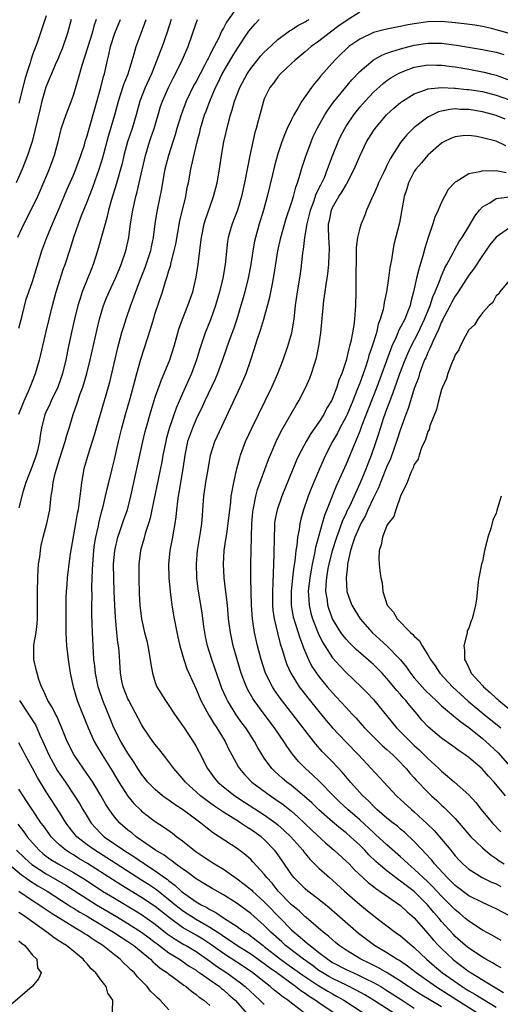
# Model space of a CAD drawing. Units: inches. Extents: x 2517000 to 2520000, y 1545000 to 1548000.
# Drawn here: x 2517525 to 2517596, y 1545906 to 1546051 of the extents above; entities that cross this region are included whole.
import ezdxf

# ---------------------------------------------------------------- set-up
doc = ezdxf.new("R2010")
doc.units = ezdxf.units.IN
doc.header["$MEASUREMENT"] = 0
doc.layers.add('LD25171545_2ft', color=114, linetype='Continuous')

msp = doc.modelspace()

# ---------------------------------------------------------------- linework, layer by layer
at = {"layer": 'LD25171545_2ft'}
for points, elevation in [([(2517557, 1546052.8), (2517555.43, 1546050.57), (2517555, 1546049.72), (2517554.73, 1546049.27), (2517554.31, 1546048.31), (2517553.64, 1546047), (2517553.4, 1546046.6), (2517553, 1546045.73), (2517552.74, 1546045.26), (2517552.64, 1546045), (2517552.25, 1546044.25), (2517551.57, 1546043), (2517551, 1546041.88), (2517550.68, 1546041.32), (2517549.56, 1546039), (2517548.78, 1546037), (2517548.19, 1546035), (2517547.94, 1546034.06), (2517547.6, 1546033), (2517546.92, 1546031), (2517546.4, 1546029), (2517546.25, 1546028.25), (2517545.9, 1546026.1), (2517545.23, 1546022.77), (2517544.96, 1546021), (2517544.69, 1546019), (2517544.4, 1546017.6), (2517544.29, 1546017), (2517543.49, 1546014.51), (2517542.81, 1546012.81), (2517542.11, 1546011), (2517541.83, 1546010.17), (2517541.36, 1546009), (2517540.67, 1546007), (2517540.27, 1546005.73), (2517540.06, 1546005), (2517539.43, 1546002.57), (2517538.28, 1545997.72), (2517538.09, 1545997), (2517537.52, 1545995), (2517536.91, 1545993), (2517536.32, 1545991), (2517536.03, 1545989.97), (2517535.14, 1545987.14), (2517534.53, 1545985), (2517534.18, 1545983), (2517534.1, 1545982.1), (2517533.95, 1545981), (2517533.81, 1545979.81), (2517533.67, 1545979), (2517533.55, 1545978.45), (2517533.32, 1545977), (2517532.52, 1545972.52), (2517532.31, 1545971), (2517532.09, 1545969), (2517532.03, 1545968.03), (2517531.94, 1545967), (2517531.89, 1545966.11), (2517531.86, 1545963), (2517531.87, 1545961), (2517531.97, 1545959), (2517532.2, 1545957), (2517532.5, 1545955), (2517532.94, 1545953), (2517533.56, 1545951), (2517535.15, 1545947), (2517536.03, 1545945), (2517536.37, 1545944.37), (2517537.2, 1545943), (2517538.66, 1545940.66), (2517539.65, 1545939), (2517540.96, 1545936.96), (2517541.87, 1545935.87), (2517542.88, 1545934.88), (2517543, 1545934.77), (2517545, 1545933.23), (2517546.34, 1545932.34), (2517547.51, 1545931.51), (2517548.17, 1545931), (2517549, 1545930.38), (2517549.77, 1545929.77), (2517550.7, 1545929), (2517551, 1545928.78), (2517553, 1545927.45), (2517553.28, 1545927.28), (2517553.71, 1545927), (2517555, 1545926.22), (2517557, 1545924.82), (2517558.05, 1545924.05), (2517559.15, 1545923.15), (2517559.28, 1545923), (2517561, 1545921.43), (2517561.41, 1545921), (2517563.2, 1545919.2), (2517565, 1545917.34), (2517565.36, 1545917), (2517566.26, 1545916.26), (2517567, 1545915.59), (2517567.34, 1545915.34), (2517567.71, 1545915), (2517569, 1545914.02), (2517570.3, 1545913), (2517571, 1545912.55), (2517573, 1545911.5), (2517574.07, 1545911), (2517574.73, 1545910.73), (2517575.82, 1545910.18), (2517577, 1545909.61), (2517578.09, 1545909), (2517579, 1545908.44), (2517581.08, 1545907.08), (2517583, 1545905.84)], 6582), ([(2517575, 1546052.06), (2517573, 1546050.81), (2517571.96, 1546050.04), (2517570.52, 1546049), (2517569, 1546047.82), (2517567.86, 1546047), (2517567, 1546046.24), (2517565.51, 1546045), (2517565, 1546044.5), (2517563.38, 1546043), (2517563, 1546042.56), (2517562.34, 1546041.66), (2517561.82, 1546041), (2517561, 1546039.32), (2517560.87, 1546039), (2517560.33, 1546037), (2517560.12, 1546036.12), (2517559.82, 1546035), (2517559.63, 1546034.37), (2517558.86, 1546031), (2517558.47, 1546029), (2517558.11, 1546027), (2517557.67, 1546025), (2517557.05, 1546023), (2517556.27, 1546021), (2517556.01, 1546020.01), (2517555.72, 1546019), (2517555.62, 1546018.38), (2517555.25, 1546015), (2517554.9, 1546013), (2517554.43, 1546011), (2517553.86, 1546009), (2517553.11, 1546006.89), (2517552.34, 1546005), (2517551.5, 1546002.5), (2517551.06, 1546001), (2517550.33, 1545999), (2517549, 1545996.09), (2517548.07, 1545993.93), (2517547.06, 1545990.94), (2517546.62, 1545989.38), (2517546.53, 1545989), (2517546.12, 1545987), (2517545.95, 1545986.05), (2517544.51, 1545979), (2517544.25, 1545977.75), (2517544.01, 1545977), (2517543.51, 1545975.51), (2517543.3, 1545974.7), (2517542.83, 1545973), (2517542.61, 1545971), (2517542.58, 1545969), (2517542.64, 1545966.64), (2517542.73, 1545965), (2517542.96, 1545963), (2517543.41, 1545961), (2517543.75, 1545959.75), (2517543.92, 1545959), (2517544.27, 1545957), (2517544.33, 1545956.33), (2517544.58, 1545955), (2517545, 1545953.63), (2517545.24, 1545953), (2517546.49, 1545951), (2517547, 1545950.27), (2517547.83, 1545949), (2517549, 1545947.35), (2517549.13, 1545947.13), (2517550.73, 1545944.73), (2517551, 1545944.24), (2517551.42, 1545943.42), (2517552.66, 1545941), (2517553.66, 1545939.66), (2517554.2, 1545939), (2517555, 1545938.32), (2517556.66, 1545937), (2517558.08, 1545936.08), (2517561, 1545934.22), (2517562.71, 1545933), (2517563, 1545932.76), (2517563.93, 1545931.93), (2517564.89, 1545931), (2517566.66, 1545929), (2517566.8, 1545928.8), (2517567.7, 1545927.7), (2517569, 1545926.4), (2517570.56, 1545925), (2517571, 1545924.63), (2517572.75, 1545923), (2517575, 1545921.02), (2517576.13, 1545920.13), (2517577, 1545919.43), (2517577.58, 1545919), (2517580.2, 1545917), (2517581, 1545916.44), (2517582.67, 1545915), (2517583, 1545914.74), (2517584.8, 1545913), (2517585.98, 1545911.98), (2517587.17, 1545911), (2517590.04, 1545909), (2517590.63, 1545908.63), (2517591, 1545908.39), (2517591.89, 1545907.89), (2517595, 1545905.96)], 6588), ([(2517532.66, 1546051), (2517532.14, 1546049), (2517531.32, 1546046.68), (2517531, 1546045.89), (2517530.75, 1546045.25), (2517530.33, 1546044.33), (2517529.77, 1546043), (2517529.55, 1546042.45), (2517528.95, 1546041.05), (2517528.37, 1546039), (2517528.09, 1546037.91), (2517527.33, 1546034.67), (2517526.92, 1546033.08), (2517526.25, 1546031), (2517525.46, 1546029), (2517524.58, 1546027)], 6570), ([(2517536.34, 1546051), (2517535.99, 1546050.01), (2517535.73, 1546049), (2517534.23, 1546044.23), (2517533.7, 1546042.3), (2517533, 1546039.99), (2517532.65, 1546039), (2517531.87, 1546037), (2517531.14, 1546034.86), (2517530.69, 1546033), (2517530.16, 1546031), (2517529.42, 1546029), (2517528.12, 1546025.88), (2517527.73, 1546025), (2517527, 1546023.46), (2517525.74, 1546021), (2517524.77, 1546019)], 6572), ([(2517524.98, 1545993.02), (2517525.77, 1545995), (2517526.42, 1545996.42), (2517526.66, 1545997), (2517527.43, 1545999), (2517528, 1546001), (2517528.2, 1546001.8), (2517529, 1546005.17), (2517529.41, 1546007), (2517529.91, 1546009), (2517530.47, 1546011), (2517531, 1546012.71), (2517531.56, 1546014.44), (2517531.78, 1546015), (2517532.57, 1546017.43), (2517533.05, 1546019.05), (2517533.73, 1546021), (2517534.19, 1546022.19), (2517535, 1546024.2), (2517535.77, 1546026.23), (2517536.82, 1546029.18), (2517537.29, 1546030.71), (2517538.13, 1546033.87), (2517539.07, 1546037), (2517539.6, 1546039), (2517539.91, 1546039.91), (2517540.42, 1546041.58), (2517541.02, 1546043.02), (2517541.93, 1546045.93), (2517542.21, 1546047), (2517542.94, 1546049), (2517543.69, 1546051)], 6576), ([(2517529, 1546051.54), (2517528.38, 1546049.62), (2517527.73, 1546047.73), (2517527, 1546045.8), (2517526.73, 1546045), (2517526.63, 1546044.63), (2517526.09, 1546043), (2517525.84, 1546042.16), (2517525, 1546038.71)], 6568), ([(2517547.35, 1546051), (2517546.7, 1546049), (2517545.99, 1546047), (2517545.71, 1546046.29), (2517545.25, 1546045), (2517544.43, 1546043), (2517543.52, 1546041), (2517542.74, 1546039), (2517542.19, 1546037), (2517541.59, 1546035), (2517540.92, 1546033), (2517540.4, 1546031), (2517540.15, 1546029.85), (2517539.92, 1546029), (2517539.45, 1546027.45), (2517539.26, 1546026.74), (2517538.57, 1546024.57), (2517538.15, 1546023), (2517537.95, 1546022.05), (2517537.63, 1546021), (2517536.54, 1546017), (2517535.91, 1546015), (2517535.64, 1546014.36), (2517534.29, 1546011), (2517533.97, 1546010.03), (2517533.66, 1546009), (2517533.14, 1546007), (2517532.74, 1546005.26), (2517532.26, 1546003), (2517531.86, 1546001), (2517531.39, 1545999), (2517531, 1545997.83), (2517530.69, 1545997), (2517529.72, 1545995), (2517529.51, 1545994.49), (2517528.82, 1545993), (2517528.31, 1545991), (2517528.11, 1545989.89), (2517528, 1545989), (2517527.72, 1545987.72), (2517527.54, 1545987), (2517527, 1545985.51), (2517526, 1545983), (2517525.57, 1545981.58), (2517525, 1545979.28)], 6578), ([(2517525, 1546005.66), (2517525.47, 1546007.47), (2517526.08, 1546009.92), (2517526.43, 1546011), (2517527, 1546012.54), (2517528.37, 1546017), (2517529.1, 1546019), (2517529.92, 1546021), (2517531, 1546023.47), (2517532.04, 1546025.96), (2517533, 1546028.13), (2517533.35, 1546029), (2517534.09, 1546031), (2517534.6, 1546032.6), (2517534.77, 1546033.23), (2517535, 1546033.92), (2517535.23, 1546034.77), (2517537.01, 1546041), (2517537.4, 1546042.6), (2517537.54, 1546043), (2517537.99, 1546045), (2517538.19, 1546045.81), (2517538.44, 1546047), (2517539.06, 1546049), (2517539.88, 1546051)], 6574), ([(2517583.28, 1545903), (2517577.03, 1545907), (2517575.76, 1545907.76), (2517574.49, 1545908.49), (2517573.16, 1545909.16), (2517571, 1545910.18), (2517570.47, 1545910.47), (2517569.57, 1545911), (2517569, 1545911.37), (2517568.07, 1545912.07), (2517566.73, 1545913), (2517564.12, 1545915), (2517563.55, 1545915.55), (2517561.96, 1545917), (2517561, 1545917.98), (2517559, 1545919.73), (2517557, 1545921.19), (2517555, 1545922.44), (2517553.37, 1545923.37), (2517552.14, 1545924.14), (2517551, 1545924.81), (2517549.76, 1545925.76), (2517549, 1545926.26), (2517547.99, 1545927), (2517547.45, 1545927.45), (2517547, 1545927.73), (2517546.29, 1545928.29), (2517545.06, 1545929), (2517542.2, 1545931), (2517541.55, 1545931.55), (2517541, 1545931.97), (2517539.8, 1545933), (2517539, 1545933.93), (2517538.22, 1545935), (2517537.74, 1545935.74), (2517537, 1545937.05), (2517535.82, 1545939), (2517535.5, 1545939.5), (2517533.86, 1545941.86), (2517533.05, 1545943.05), (2517532.08, 1545945), (2517531.2, 1545947.2), (2517531, 1545947.62), (2517530.59, 1545948.59), (2517530.36, 1545949), (2517529.93, 1545949.93), (2517529.26, 1545951), (2517528.57, 1545952.57), (2517528.33, 1545953), (2517527.94, 1545954.06), (2517527.65, 1545955), (2517527.54, 1545955.54), (2517527.16, 1545957), (2517527.17, 1545959.17), (2517527.51, 1545961), (2517527.68, 1545962.32), (2517527.71, 1545963), (2517527.7, 1545963.7), (2517527.72, 1545966.28), (2517527.7, 1545967), (2517527.76, 1545969), (2517527.82, 1545970.18), (2517527.89, 1545971), (2517528.05, 1545972.05), (2517528.14, 1545973), (2517528.26, 1545973.74), (2517528.56, 1545975), (2517529.11, 1545977), (2517529.44, 1545978.56), (2517529.52, 1545979), (2517529.57, 1545979.57), (2517529.74, 1545981), (2517529.93, 1545982.07), (2517530.01, 1545983), (2517530.31, 1545984.31), (2517531, 1545986.59), (2517531.78, 1545989), (2517532.03, 1545989.97), (2517532.35, 1545991), (2517532.95, 1545993), (2517533.5, 1545994.5), (2517534, 1545996), (2517534.38, 1545997), (2517534.98, 1545999), (2517535.46, 1546001), (2517535.73, 1546002.27), (2517536.46, 1546005.54), (2517536.83, 1546007), (2517537.43, 1546009), (2517537.87, 1546010.13), (2517538.24, 1546011), (2517539.17, 1546013), (2517539.7, 1546014.3), (2517540, 1546015), (2517540.68, 1546017), (2517541.11, 1546019), (2517541.37, 1546021), (2517541.69, 1546023), (2517542.15, 1546025), (2517542.34, 1546025.66), (2517542.66, 1546027), (2517543.56, 1546031), (2517544.16, 1546033), (2517544.37, 1546033.63), (2517544.82, 1546035), (2517545.41, 1546037), (2517545.78, 1546038.22), (2517546.07, 1546039), (2517547, 1546041.1), (2517547.63, 1546042.37), (2517547.97, 1546043), (2517548.97, 1546045), (2517549.84, 1546047), (2517551, 1546050.47), (2517551.14, 1546050.86), (2517551.2, 1546051)], 6580), ([(2517587, 1545906), (2517583.88, 1545907.88), (2517582.67, 1545908.67), (2517581, 1545909.81), (2517579.02, 1545911.02), (2517577.75, 1545911.75), (2517576.41, 1545912.41), (2517575.15, 1545913), (2517573, 1545914.32), (2517572.01, 1545915), (2517571.47, 1545915.47), (2517571, 1545915.85), (2517570.41, 1545916.41), (2517569.62, 1545917), (2517567.13, 1545919.13), (2517567, 1545919.23), (2517566.1, 1545920.1), (2517565, 1545920.99), (2517563.05, 1545923), (2517562.16, 1545924.16), (2517561.39, 1545925), (2517561, 1545925.52), (2517559.32, 1545927.32), (2517559, 1545927.63), (2517558.29, 1545928.29), (2517557, 1545929.27), (2517554.4, 1545931), (2517553.53, 1545931.53), (2517552.4, 1545932.4), (2517551.69, 1545933), (2517550.14, 1545934.14), (2517549.02, 1545935), (2517547.78, 1545935.78), (2517547, 1545936.36), (2517546.61, 1545936.61), (2517546.08, 1545937), (2517545, 1545937.91), (2517543.92, 1545939), (2517543, 1545940.16), (2517542.44, 1545941), (2517541.89, 1545941.89), (2517541, 1545943.26), (2517539.97, 1545945), (2517538.93, 1545947), (2517538.36, 1545948.36), (2517537.3, 1545951), (2517536.7, 1545952.7), (2517536.61, 1545953), (2517536.21, 1545955), (2517536.11, 1545956.11), (2517536, 1545957), (2517535.92, 1545958.08), (2517535.77, 1545961), (2517535.76, 1545962.24), (2517535.71, 1545963.71), (2517535.7, 1545965), (2517535.73, 1545966.27), (2517535.7, 1545967.7), (2517535.81, 1545970.19), (2517535.82, 1545971), (2517535.99, 1545973), (2517536.1, 1545973.9), (2517536.29, 1545975), (2517536.65, 1545976.65), (2517536.76, 1545977.24), (2517537.16, 1545978.84), (2517537.29, 1545979.29), (2517537.72, 1545981), (2517537.95, 1545982.05), (2517538.19, 1545983), (2517538.66, 1545985), (2517539, 1545986.37), (2517539.61, 1545989), (2517540.1, 1545991), (2517540.65, 1545993), (2517541.34, 1545995.34), (2517542.07, 1545998.07), (2517542.3, 1545999), (2517542.88, 1546001.12), (2517544.35, 1546005.65), (2517544.73, 1546007), (2517545, 1546007.86), (2517546.05, 1546011), (2517546.5, 1546012.5), (2517546.76, 1546013.24), (2517547, 1546014.11), (2517547.22, 1546014.78), (2517547.33, 1546015.33), (2517547.78, 1546017), (2517548, 1546018), (2517548.6, 1546021.4), (2517549.47, 1546025), (2517549.7, 1546026.3), (2517549.86, 1546027), (2517550.21, 1546029), (2517550.54, 1546030.54), (2517551.15, 1546033), (2517551.54, 1546034.46), (2517551.65, 1546035), (2517552.25, 1546037), (2517552.47, 1546037.53), (2517552.99, 1546039), (2517553.86, 1546041), (2517554.25, 1546041.75), (2517554.83, 1546043), (2517556.36, 1546045.64), (2517557, 1546046.7), (2517558.74, 1546049.26), (2517559, 1546049.61), (2517559.65, 1546050.35), (2517560.26, 1546051)], 6584), ([(2517592.45, 1545905), (2517589.25, 1545907), (2517586.12, 1545909), (2517583.28, 1545911), (2517582.01, 1545912.01), (2517580.82, 1545912.82), (2517580.47, 1545913), (2517579, 1545913.94), (2517577.17, 1545915), (2517574.81, 1545916.81), (2517570.53, 1545920.53), (2517569, 1545921.77), (2517567.38, 1545923), (2517567, 1545923.32), (2517566.16, 1545924.16), (2517565.35, 1545925), (2517565.19, 1545925.19), (2517565, 1545925.45), (2517563.56, 1545927.56), (2517562.73, 1545928.73), (2517562.51, 1545929), (2517561, 1545930.58), (2517560.52, 1545931), (2517559, 1545932.08), (2517558.42, 1545932.42), (2517557.58, 1545933), (2517557.21, 1545933.21), (2517556.04, 1545933.96), (2517555, 1545934.6), (2517553.57, 1545935.57), (2517552.4, 1545936.4), (2517551.65, 1545937), (2517549.42, 1545939), (2517549, 1545939.54), (2517547.73, 1545941), (2517547, 1545942), (2517546.2, 1545943), (2517545.68, 1545943.68), (2517545, 1545944.52), (2517544.65, 1545945), (2517543.29, 1545947), (2517543, 1545947.45), (2517541.11, 1545951), (2517541, 1545951.24), (2517540.3, 1545953), (2517540.11, 1545953.89), (2517539.9, 1545955), (2517539.86, 1545955.86), (2517539.69, 1545958.31), (2517539.61, 1545959), (2517539.51, 1545959.51), (2517539.35, 1545961), (2517539.16, 1545963.16), (2517539.06, 1545965), (2517538.97, 1545967), (2517538.91, 1545968.91), (2517538.89, 1545971), (2517539.05, 1545973), (2517539.53, 1545975), (2517539.82, 1545975.82), (2517540.41, 1545977.59), (2517540.91, 1545979), (2517541.44, 1545981), (2517543.19, 1545989), (2517543.53, 1545990.47), (2517543.66, 1545991), (2517544.39, 1545993.6), (2517545, 1545995.52), (2517545.9, 1545998.1), (2517546.31, 1545999), (2517547.13, 1546001), (2517547.77, 1546003), (2517548.47, 1546005.53), (2517549.01, 1546007), (2517549.8, 1546009), (2517550.5, 1546011), (2517551, 1546013.14), (2517551.3, 1546015), (2517551.71, 1546018.29), (2517551.78, 1546019), (2517552.19, 1546021), (2517552.38, 1546021.62), (2517553, 1546023.43), (2517553.57, 1546025), (2517554.08, 1546027), (2517554.42, 1546029), (2517554.73, 1546031), (2517555.07, 1546033), (2517555.68, 1546035.68), (2517556.05, 1546037), (2517556.29, 1546037.71), (2517556.64, 1546039), (2517557.4, 1546041), (2517558.47, 1546043), (2517559, 1546043.8), (2517560.42, 1546045.58), (2517561, 1546046.2), (2517561.4, 1546046.6), (2517563, 1546048.04), (2517564.7, 1546049.3), (2517565, 1546049.46), (2517565.92, 1546050.08), (2517567, 1546050.64), (2517567.21, 1546050.79), (2517567.57, 1546051)], 6586), ([(2517597, 1546048.94), (2517595, 1546049.47), (2517594.32, 1546049.68), (2517593, 1546049.95), (2517591.87, 1546050.13), (2517590.34, 1546050.34), (2517589, 1546050.49), (2517587, 1546050.67), (2517585, 1546050.66), (2517583, 1546050.37), (2517581.84, 1546050.16), (2517581, 1546049.96), (2517580.17, 1546049.83), (2517578.53, 1546049.47), (2517577, 1546049.06), (2517575, 1546048.11), (2517573.42, 1546047), (2517573, 1546046.63), (2517572.16, 1546045.84), (2517571.33, 1546045), (2517569.3, 1546042.7), (2517569, 1546042.3), (2517568.39, 1546041.61), (2517567.94, 1546041), (2517566.51, 1546039), (2517565.87, 1546037.87), (2517565.33, 1546037), (2517565, 1546036.32), (2517564.38, 1546035), (2517563.96, 1546034.04), (2517563.58, 1546033), (2517563, 1546031.24), (2517562.51, 1546029.49), (2517562.22, 1546028.22), (2517561.44, 1546025), (2517560.88, 1546023), (2517560.44, 1546021.56), (2517560.26, 1546021), (2517559.7, 1546019), (2517559.58, 1546018.42), (2517559.32, 1546017), (2517559.02, 1546015), (2517558.62, 1546013), (2517558.13, 1546011), (2517557.89, 1546010.11), (2517557.58, 1546009), (2517556.96, 1546007), (2517556.47, 1546005.53), (2517555.86, 1546003.86), (2517554.89, 1546001), (2517554.14, 1545999), (2517553.8, 1545998.2), (2517552.28, 1545995), (2517551.89, 1545994.11), (2517551, 1545992.28), (2517550.45, 1545991), (2517549.75, 1545989), (2517549.32, 1545987), (2517549.03, 1545985), (2517548.47, 1545981.53), (2517548.36, 1545981), (2517548.24, 1545980.24), (2517548.11, 1545979), (2517548.03, 1545977.97), (2517547.88, 1545977), (2517547.63, 1545975.63), (2517547.54, 1545975), (2517547.16, 1545973), (2517546.96, 1545971), (2517547, 1545969), (2517547.19, 1545967), (2517547.44, 1545965), (2517547.77, 1545963), (2517548.31, 1545960.31), (2517548.6, 1545959), (2517549.17, 1545957), (2517549.65, 1545955.65), (2517549.93, 1545955), (2517551, 1545952.64), (2517551.69, 1545951), (2517552.84, 1545948.84), (2517553, 1545948.61), (2517553.6, 1545947.6), (2517554.02, 1545947), (2517555.24, 1545945), (2517555.81, 1545943.81), (2517556.23, 1545943), (2517557.21, 1545941.21), (2517557.34, 1545941), (2517558.11, 1545940.11), (2517559.19, 1545939), (2517561.91, 1545937), (2517562.57, 1545936.57), (2517563.75, 1545935.75), (2517565, 1545934.73), (2517565.92, 1545933.92), (2517567.96, 1545931.96), (2517570.03, 1545930.03), (2517571.24, 1545929), (2517573, 1545927.43), (2517573.43, 1545927), (2517574.2, 1545926.2), (2517576.25, 1545924.25), (2517577, 1545923.67), (2517577.37, 1545923.37), (2517577.96, 1545923), (2517581, 1545920.91), (2517581.97, 1545919.97), (2517583, 1545919.07), (2517585, 1545916.81), (2517585.82, 1545915.82), (2517586.57, 1545915), (2517587, 1545914.56), (2517588.64, 1545913), (2517589, 1545912.71), (2517589.99, 1545911.99), (2517591, 1545911.22), (2517591.33, 1545911), (2517594.62, 1545909), (2517594.87, 1545908.87), (2517596.12, 1545908.12)], 6590), ([(2517595.75, 1545911.75), (2517595, 1545912.16), (2517594.49, 1545912.49), (2517593.51, 1545913), (2517593, 1545913.3), (2517591, 1545914.61), (2517590.52, 1545915), (2517589, 1545916.36), (2517588.69, 1545916.69), (2517587, 1545918.56), (2517586.64, 1545919), (2517585.86, 1545919.86), (2517584.94, 1545921), (2517583, 1545922.95), (2517581.83, 1545923.82), (2517581, 1545924.48), (2517580.68, 1545924.68), (2517580.25, 1545925), (2517579, 1545925.97), (2517577.78, 1545927), (2517577.37, 1545927.37), (2517576.35, 1545928.35), (2517575.75, 1545929), (2517575, 1545929.74), (2517573.64, 1545931), (2517573, 1545931.55), (2517572.18, 1545932.18), (2517571, 1545933.16), (2517569, 1545934.92), (2517567.96, 1545935.96), (2517566.92, 1545936.92), (2517565, 1545938.5), (2517564.32, 1545939), (2517563.6, 1545939.6), (2517562.55, 1545940.55), (2517562.1, 1545941), (2517561, 1545942.55), (2517560.71, 1545943), (2517560.07, 1545944.07), (2517559.58, 1545945), (2517558.27, 1545947), (2517557.72, 1545947.72), (2517556.89, 1545948.89), (2517555.58, 1545951), (2517555.39, 1545951.39), (2517554.78, 1545952.78), (2517554.53, 1545953.47), (2517553.75, 1545955.75), (2517553.3, 1545957), (2517552.69, 1545959), (2517552.39, 1545960.39), (2517552.27, 1545961), (2517552.13, 1545961.87), (2517551.86, 1545963.86), (2517551.32, 1545967.32), (2517551.12, 1545969), (2517551.05, 1545971.05), (2517551.22, 1545973), (2517551.65, 1545975.65), (2517551.84, 1545977), (2517551.91, 1545978.09), (2517551.99, 1545979), (2517552.13, 1545981), (2517552.42, 1545983), (2517552.8, 1545985.2), (2517553.13, 1545987), (2517553.74, 1545989), (2517557.45, 1545997), (2517558.32, 1545999), (2517559, 1546001), (2517559.49, 1546002.51), (2517559.94, 1546003.94), (2517560.49, 1546005.51), (2517560.92, 1546007), (2517561.8, 1546010.2), (2517562.18, 1546012.18), (2517562.36, 1546013), (2517562.46, 1546013.54), (2517562.97, 1546017), (2517563.41, 1546019), (2517564.22, 1546021.78), (2517565, 1546024.08), (2517565.28, 1546025), (2517565.63, 1546026.37), (2517565.87, 1546027), (2517566.28, 1546028.27), (2517566.47, 1546029), (2517567.09, 1546030.91), (2517567.86, 1546033), (2517568.19, 1546033.81), (2517568.75, 1546035), (2517569.88, 1546037), (2517570.31, 1546037.69), (2517571.16, 1546038.84), (2517572.96, 1546041.04), (2517573.86, 1546042.14), (2517575, 1546043.34), (2517576.97, 1546045.03), (2517578.25, 1546045.75), (2517579, 1546046.02), (2517579.69, 1546046.31), (2517581, 1546046.69), (2517583, 1546047.22), (2517585, 1546047.52), (2517587, 1546047.5), (2517589.22, 1546047.22), (2517593, 1546046.59), (2517593.53, 1546046.47), (2517595, 1546046.2), (2517596.15, 1546045.85)], 6592), ([(2517595.75, 1545915.75), (2517594.5, 1545916.5), (2517593, 1545917.28), (2517591, 1545918.59), (2517590.54, 1545919), (2517589.7, 1545919.7), (2517589, 1545920.25), (2517588.29, 1545921), (2517587, 1545922.27), (2517585.7, 1545923.7), (2517585, 1545924.39), (2517583, 1545926.25), (2517582.09, 1545927), (2517581.54, 1545927.54), (2517581, 1545928.03), (2517579, 1545929.82), (2517577.34, 1545931.34), (2517577, 1545931.63), (2517575, 1545933.47), (2517573.24, 1545935), (2517572.08, 1545936.08), (2517571.13, 1545937), (2517569.11, 1545939.11), (2517568.09, 1545940.09), (2517567.04, 1545941), (2517566.04, 1545942.04), (2517565.13, 1545943.13), (2517564.31, 1545944.31), (2517563.89, 1545945), (2517562.49, 1545947), (2517560.98, 1545948.98), (2517559.49, 1545951), (2517559.3, 1545951.3), (2517558.57, 1545952.57), (2517558.37, 1545953), (2517558.01, 1545953.99), (2517557.62, 1545955), (2517556.45, 1545959), (2517556.02, 1545961), (2517555.77, 1545963), (2517555.72, 1545963.72), (2517555.59, 1545965), (2517555.39, 1545966.61), (2517555.33, 1545967.33), (2517555.12, 1545969), (2517555.01, 1545971), (2517555.13, 1545973), (2517555.38, 1545974.62), (2517555.48, 1545975.48), (2517555.72, 1545977), (2517555.93, 1545979), (2517556.07, 1545980.07), (2517556.16, 1545981), (2517556.27, 1545981.73), (2517556.52, 1545983), (2517556.98, 1545985.02), (2517557.39, 1545986.61), (2517557.52, 1545987), (2517558.26, 1545989), (2517559.18, 1545991), (2517560.16, 1545993), (2517562.09, 1545997), (2517562.99, 1545999), (2517563.78, 1546001), (2517564.47, 1546003), (2517565.05, 1546005), (2517565.37, 1546007), (2517565.59, 1546009), (2517565.86, 1546011), (2517566.19, 1546013), (2517566.39, 1546014.39), (2517566.67, 1546016.67), (2517566.71, 1546017), (2517566.77, 1546017.23), (2517566.96, 1546019), (2517567.27, 1546021), (2517567.64, 1546022.36), (2517567.77, 1546023), (2517568.26, 1546024.27), (2517568.63, 1546025.37), (2517569.29, 1546026.71), (2517569.45, 1546027), (2517569.81, 1546027.81), (2517570.29, 1546029), (2517571.02, 1546030.98), (2517571.82, 1546033), (2517572.19, 1546033.81), (2517572.8, 1546035), (2517573, 1546035.32), (2517574.12, 1546037), (2517575, 1546038.1), (2517575.78, 1546039), (2517577, 1546040.3), (2517578.42, 1546041.58), (2517579, 1546042.01), (2517579.59, 1546042.41), (2517580.59, 1546043), (2517581, 1546043.21), (2517583, 1546043.97), (2517584.17, 1546044.17), (2517585, 1546044.33), (2517586.29, 1546044.29), (2517587, 1546044.29), (2517588.13, 1546044.13), (2517589, 1546044.02), (2517591, 1546043.69), (2517593.25, 1546043.25), (2517594.19, 1546043), (2517595, 1546042.8), (2517597, 1546042.09)], 6594), ([(2517597, 1545919.36), (2517595, 1545920.43), (2517593.75, 1545921), (2517593, 1545921.32), (2517591, 1545922.33), (2517589, 1545923.82), (2517588.42, 1545924.42), (2517587.82, 1545925), (2517585.99, 1545927), (2517585.56, 1545927.56), (2517584.6, 1545928.6), (2517584.2, 1545929), (2517583, 1545930.28), (2517581.61, 1545931.61), (2517581, 1545932.11), (2517580.53, 1545932.53), (2517579.9, 1545933), (2517579, 1545933.72), (2517577.51, 1545935), (2517577, 1545935.49), (2517576.27, 1545936.27), (2517575.46, 1545937), (2517573.66, 1545939), (2517572.45, 1545940.45), (2517571, 1545941.99), (2517569.51, 1545943.51), (2517568.57, 1545944.57), (2517567, 1545946.6), (2517566.7, 1545947), (2517563.33, 1545951.33), (2517562.5, 1545952.5), (2517562.19, 1545953), (2517561.19, 1545955), (2517561.14, 1545955.14), (2517560.53, 1545957), (2517560.01, 1545959), (2517559.57, 1545961), (2517559.34, 1545962.66), (2517559.28, 1545963), (2517559.14, 1545965), (2517559.08, 1545966.92), (2517559.03, 1545969), (2517559.03, 1545971.03), (2517559.19, 1545977), (2517559.32, 1545978.68), (2517559.35, 1545979), (2517559.47, 1545979.47), (2517559.75, 1545981), (2517560.01, 1545981.99), (2517561.62, 1545986.38), (2517562.73, 1545989), (2517563.47, 1545990.52), (2517565.66, 1545994.34), (2517566.08, 1545995), (2517567.11, 1545997), (2517567.68, 1545998.32), (2517567.95, 1545999), (2517568.36, 1546000.36), (2517568.58, 1546001), (2517568.67, 1546001.33), (2517568.99, 1546003), (2517569.29, 1546005), (2517569.73, 1546009.73), (2517569.93, 1546011), (2517570.06, 1546012.06), (2517570.23, 1546013), (2517570.34, 1546013.66), (2517570.48, 1546015), (2517570.52, 1546016.52), (2517570.55, 1546017), (2517570.55, 1546017.45), (2517570.46, 1546019), (2517570.42, 1546020.42), (2517570.44, 1546021), (2517570.55, 1546021.45), (2517570.84, 1546023), (2517571, 1546023.37), (2517571.96, 1546025), (2517572.38, 1546025.62), (2517573, 1546026.73), (2517573.11, 1546026.89), (2517574.2, 1546029), (2517575, 1546030.93), (2517576.02, 1546033), (2517577, 1546034.63), (2517577.25, 1546035), (2517578.94, 1546037), (2517580.02, 1546037.98), (2517581, 1546038.81), (2517581.27, 1546039), (2517583, 1546040.06), (2517584.64, 1546040.64), (2517585, 1546040.79), (2517587, 1546041), (2517588.9, 1546040.9), (2517589, 1546040.91), (2517590.71, 1546040.71), (2517591, 1546040.69), (2517593, 1546040.39), (2517595, 1546039.89), (2517597, 1546039.17)], 6596), ([(2517596.34, 1546036.34), (2517595, 1546036.91), (2517594.7, 1546037), (2517593, 1546037.45), (2517591, 1546037.77), (2517589.79, 1546037.79), (2517589, 1546037.85), (2517588.21, 1546037.79), (2517587, 1546037.53), (2517586.57, 1546037.43), (2517585.68, 1546037), (2517585, 1546036.63), (2517583, 1546035.11), (2517581.93, 1546034.07), (2517581, 1546032.91), (2517579.48, 1546030.52), (2517579, 1546029.54), (2517578.81, 1546029.19), (2517578.47, 1546028.47), (2517577.75, 1546027), (2517577.55, 1546026.45), (2517577, 1546025.25), (2517576.76, 1546024.76), (2517576, 1546023), (2517575.73, 1546022.27), (2517575.2, 1546021), (2517575, 1546020.35), (2517574.66, 1546019), (2517574.49, 1546017.51), (2517574.46, 1546015), (2517574.44, 1546014.44), (2517574.42, 1546011), (2517574.38, 1546009), (2517574.34, 1546008.34), (2517574.22, 1546007), (2517574.12, 1546006.12), (2517573.93, 1546005), (2517573.69, 1546003.69), (2517573.51, 1546003), (2517573.38, 1546002.62), (2517573, 1546000.94), (2517572.36, 1545999), (2517571.96, 1545998.04), (2517571.64, 1545997), (2517571, 1545995.35), (2517570.84, 1545995), (2517570.15, 1545993.85), (2517569.72, 1545993), (2517569, 1545991.86), (2517567.81, 1545990.19), (2517567.12, 1545989), (2517566.08, 1545987), (2517565.74, 1545986.26), (2517563.57, 1545981), (2517562.87, 1545979), (2517562.56, 1545977.44), (2517562.51, 1545977), (2517562.51, 1545976.51), (2517562.44, 1545975), (2517562.42, 1545972.42), (2517562.37, 1545971), (2517562.29, 1545969.71), (2517562.27, 1545968.27), (2517562.19, 1545967), (2517562.2, 1545965), (2517562.26, 1545964.26), (2517562.44, 1545963), (2517562.93, 1545960.93), (2517563.33, 1545959.33), (2517563.66, 1545958.34), (2517564.04, 1545957), (2517564.3, 1545956.3), (2517564.88, 1545955), (2517566.13, 1545953), (2517566.49, 1545952.49), (2517567.38, 1545951.38), (2517569, 1545949.38), (2517570.08, 1545948.08), (2517571.02, 1545947), (2517572.94, 1545944.94), (2517574.81, 1545943), (2517580.42, 1545937), (2517582.59, 1545935), (2517583, 1545934.66), (2517584.9, 1545932.9), (2517585.91, 1545931.91), (2517587, 1545930.66), (2517588.35, 1545929), (2517588.65, 1545928.65), (2517589, 1545928.19), (2517589.57, 1545927.57), (2517590.13, 1545927), (2517591, 1545926.23), (2517592.99, 1545925), (2517594.34, 1545924.34), (2517595, 1545924.07), (2517595.7, 1545923.7)], 6598), ([(2517596.46, 1546032.46), (2517595, 1546033.1), (2517593, 1546033.63), (2517592.21, 1546033.79), (2517591, 1546033.95), (2517590.08, 1546033.92), (2517589, 1546033.78), (2517588.45, 1546033.55), (2517587.32, 1546033), (2517587, 1546032.81), (2517585, 1546031.07), (2517584.05, 1546029.95), (2517583.23, 1546029), (2517583, 1546028.65), (2517582.14, 1546027), (2517581.9, 1546026.1), (2517581.52, 1546025), (2517580.86, 1546021.14), (2517580.03, 1546017.97), (2517579.84, 1546017), (2517579.68, 1546015.68), (2517579.42, 1546014.58), (2517579.23, 1546013), (2517578.92, 1546011), (2517578.58, 1546009.42), (2517578.53, 1546009), (2517578.42, 1546008.42), (2517578.02, 1546007), (2517577.73, 1546006.27), (2517577.45, 1546005), (2517576.85, 1546003), (2517576.36, 1546001.64), (2517576.19, 1546001), (2517575.79, 1545999.79), (2517575, 1545997.58), (2517574.65, 1545996.65), (2517573.99, 1545995), (2517573.14, 1545993), (2517573, 1545992.69), (2517572.1, 1545991), (2517571.74, 1545990.26), (2517571.01, 1545989), (2517569.96, 1545987), (2517569.08, 1545985), (2517567.86, 1545982.14), (2517567.45, 1545981), (2517566.77, 1545979), (2517566.37, 1545977.63), (2517566.22, 1545977), (2517566.1, 1545976.1), (2517565.88, 1545975), (2517565.77, 1545973.77), (2517565.63, 1545973), (2517565.47, 1545971.47), (2517565.32, 1545970.68), (2517565.13, 1545969), (2517564.92, 1545967), (2517564.93, 1545965), (2517565.25, 1545963.25), (2517565.31, 1545963), (2517565.48, 1545962.52), (2517566.2, 1545960.2), (2517566.67, 1545959), (2517566.75, 1545958.75), (2517567.49, 1545957), (2517567.99, 1545955.99), (2517568.64, 1545955), (2517569, 1545954.5), (2517570.24, 1545953), (2517571, 1545952.11), (2517571.55, 1545951.55), (2517573, 1545949.95), (2517573.47, 1545949.47), (2517573.89, 1545949), (2517574.43, 1545948.43), (2517575.38, 1545947.38), (2517575.7, 1545947), (2517577, 1545945.67), (2517578.35, 1545944.35), (2517579, 1545943.79), (2517579.41, 1545943.41), (2517579.88, 1545943), (2517581, 1545941.87), (2517581.41, 1545941.41), (2517581.81, 1545941), (2517582.35, 1545940.35), (2517583, 1545939.65), (2517583.3, 1545939.3), (2517585, 1545937.53), (2517585.55, 1545937), (2517586.31, 1545936.31), (2517587, 1545935.64), (2517587.34, 1545935.34), (2517589, 1545933.65), (2517589.32, 1545933.32), (2517591.31, 1545931), (2517593, 1545929.34), (2517593.39, 1545929), (2517594.28, 1545928.28), (2517595, 1545927.82), (2517595.47, 1545927.47), (2517596.21, 1545927)], 6600), ([(2517596.48, 1546028.48), (2517595, 1546028.75), (2517594.7, 1546028.7), (2517593, 1546028.76), (2517592.61, 1546028.61), (2517591, 1546028.32), (2517589.17, 1546027.17), (2517589, 1546027.08), (2517588.91, 1546027), (2517588, 1546026), (2517587.44, 1546025), (2517587, 1546024.17), (2517586.51, 1546023), (2517586.02, 1546021.98), (2517585.72, 1546021), (2517585.04, 1546018.96), (2517584.57, 1546017.43), (2517584.27, 1546016.27), (2517583.66, 1546014.34), (2517583.34, 1546013), (2517582.9, 1546011), (2517582.48, 1546009.52), (2517582.38, 1546009), (2517582.02, 1546008.02), (2517581.6, 1546007), (2517581, 1546005.8), (2517580.71, 1546005.29), (2517580.61, 1546005), (2517580.35, 1546004.35), (2517579.72, 1546003), (2517579.51, 1546002.49), (2517577.49, 1545997), (2517576.25, 1545993.75), (2517575.28, 1545991.28), (2517575, 1545990.52), (2517573, 1545985.69), (2517571.81, 1545983), (2517571.55, 1545982.45), (2517569.82, 1545978.18), (2517569.49, 1545977), (2517568.53, 1545973.47), (2517568.34, 1545972.34), (2517568.02, 1545971), (2517567.86, 1545970.14), (2517567.66, 1545969), (2517567.45, 1545967), (2517567.5, 1545966.5), (2517567.56, 1545965), (2517567.84, 1545963.84), (2517568.08, 1545963), (2517568.89, 1545960.89), (2517569.54, 1545959.54), (2517569.87, 1545959), (2517571, 1545957.28), (2517572.07, 1545956.07), (2517573, 1545955.13), (2517575.22, 1545953), (2517576.1, 1545952.1), (2517577, 1545951.13), (2517580.38, 1545947), (2517581, 1545946.4), (2517582.39, 1545945), (2517583, 1545944.41), (2517583.74, 1545943.74), (2517585, 1545942.46), (2517586.59, 1545941), (2517587, 1545940.6), (2517587.89, 1545939.89), (2517588.93, 1545939), (2517591, 1545937.15), (2517592.03, 1545936.03), (2517592.83, 1545935), (2517594.47, 1545933), (2517595.71, 1545931.71)], 6602), ([(2517596.39, 1545937), (2517594.72, 1545939), (2517593.88, 1545939.88), (2517592.95, 1545940.95), (2517591, 1545942.61), (2517590.48, 1545943), (2517589.6, 1545943.6), (2517589, 1545944.07), (2517588.46, 1545944.46), (2517587, 1545945.48), (2517585.08, 1545947.08), (2517584.13, 1545948.13), (2517583.42, 1545949), (2517582.29, 1545950.29), (2517581.76, 1545951), (2517581.39, 1545951.39), (2517581, 1545951.86), (2517580.45, 1545952.45), (2517580.02, 1545953), (2517579, 1545954.22), (2517578.28, 1545955), (2517577.65, 1545955.65), (2517577, 1545956.28), (2517574.49, 1545958.49), (2517573.48, 1545959.48), (2517573, 1545960), (2517572.55, 1545960.55), (2517572.23, 1545961), (2517571.02, 1545963), (2517570.48, 1545964.48), (2517570.33, 1545965), (2517570.25, 1545965.75), (2517570.05, 1545967), (2517570.08, 1545968.08), (2517570.16, 1545969), (2517570.39, 1545970.39), (2517570.51, 1545971), (2517571.01, 1545973), (2517571.62, 1545975), (2517572.04, 1545976.04), (2517572.54, 1545977.46), (2517573, 1545978.4), (2517573.18, 1545978.82), (2517573.53, 1545979.53), (2517575.1, 1545983), (2517575.94, 1545985), (2517576.23, 1545985.77), (2517576.74, 1545987), (2517577.42, 1545989), (2517577.8, 1545990.2), (2517578.04, 1545991), (2517578.55, 1545992.55), (2517579, 1545993.79), (2517579.34, 1545994.66), (2517579.69, 1545995.69), (2517580.4, 1545997.6), (2517580.9, 1545999), (2517581.66, 1546001), (2517582.05, 1546001.95), (2517582.53, 1546003), (2517583.56, 1546005), (2517584.52, 1546007), (2517585.35, 1546009), (2517585.74, 1546010.26), (2517586.09, 1546011), (2517586.81, 1546012.81), (2517586.9, 1546013.1), (2517587.49, 1546014.51), (2517587.79, 1546015), (2517588.71, 1546016.71), (2517588.89, 1546017.11), (2517589.59, 1546018.41), (2517590.01, 1546019), (2517591, 1546020.6), (2517591.87, 1546022.13), (2517592.56, 1546023), (2517593, 1546023.47), (2517594.07, 1546024.07), (2517595, 1546024.68), (2517597, 1546024.97)], 6604), ([(2517597, 1546020.38), (2517595, 1546019.05), (2517594.11, 1546017.89), (2517593, 1546016.32), (2517591.68, 1546014.32), (2517591, 1546013.44), (2517589.43, 1546011), (2517589, 1546010.37), (2517588.51, 1546009.49), (2517588.27, 1546009), (2517587.43, 1546007.43), (2517587.21, 1546007), (2517587.15, 1546006.85), (2517587, 1546006.59), (2517586.55, 1546005.45), (2517585.71, 1546003.71), (2517585.42, 1546003), (2517585.31, 1546002.69), (2517585, 1546002.1), (2517584.68, 1546001.32), (2517584.53, 1546001), (2517584.21, 1546000.21), (2517583.78, 1545999), (2517583.61, 1545998.39), (2517583, 1545996.8), (2517582.45, 1545995), (2517582.12, 1545993.88), (2517581.78, 1545993), (2517581, 1545990.84), (2517580.42, 1545989), (2517579.53, 1545986.47), (2517579, 1545985.33), (2517578.04, 1545983), (2517577.76, 1545982.24), (2517577, 1545980.73), (2517576.2, 1545979), (2517575.83, 1545978.17), (2517575.17, 1545977), (2517575, 1545976.66), (2517574.3, 1545975), (2517573.93, 1545973.93), (2517573.66, 1545973), (2517573.25, 1545971.25), (2517573.22, 1545971), (2517573.22, 1545970.78), (2517572.99, 1545968.99), (2517573.13, 1545967), (2517573.61, 1545965.61), (2517573.84, 1545965), (2517574.27, 1545964.27), (2517575.06, 1545963), (2517576.84, 1545961), (2517577.97, 1545959.97), (2517579, 1545959), (2517580.98, 1545956.98), (2517581.87, 1545955.87), (2517582.45, 1545955), (2517583, 1545954.33), (2517584.14, 1545953), (2517584.56, 1545952.56), (2517585.57, 1545951.57), (2517586.2, 1545951), (2517587, 1545950.23), (2517588.45, 1545949), (2517588.74, 1545948.74), (2517589, 1545948.56), (2517589.84, 1545947.84), (2517591, 1545947.03), (2517593, 1545945.42), (2517593.5, 1545945), (2517595.3, 1545943.3), (2517597, 1545941.4)], 6606), ([(2517597, 1546012.71), (2517595.54, 1546011), (2517595.35, 1546010.65), (2517595, 1546010.39), (2517594.55, 1546009.45), (2517593.99, 1546009), (2517593, 1546007.9), (2517592.34, 1546007), (2517591.84, 1546006.16), (2517591, 1546005.42), (2517590.45, 1546004.45), (2517589.73, 1546003), (2517589.52, 1546002.48), (2517589, 1546001.76), (2517588.82, 1546001.18), (2517588.71, 1546001), (2517588.45, 1546000.45), (2517587.93, 1545999), (2517587.72, 1545998.28), (2517587.13, 1545997), (2517587, 1545996.65), (2517586.56, 1545995), (2517586.26, 1545993.74), (2517585.31, 1545991.31), (2517585.19, 1545990.81), (2517585, 1545990.47), (2517584.67, 1545989.33), (2517584.08, 1545988.08), (2517583.7, 1545987), (2517583.56, 1545986.44), (2517583, 1545985.67), (2517582.83, 1545985.17), (2517582.48, 1545984.48), (2517581.94, 1545983), (2517580.98, 1545980.98), (2517580.28, 1545979), (2517580, 1545978), (2517579.18, 1545977), (2517579, 1545976.68), (2517578.33, 1545975), (2517578.17, 1545973.83), (2517577.84, 1545973), (2517577.8, 1545971.8), (2517577.86, 1545971), (2517577.96, 1545970.04), (2517578.1, 1545969), (2517578.28, 1545968.28), (2517578.4, 1545967), (2517579.05, 1545965), (2517579.97, 1545963.97), (2517580.48, 1545963), (2517582.45, 1545961), (2517582.75, 1545960.75), (2517583, 1545960.44), (2517583.77, 1545959.77), (2517584.17, 1545959), (2517585, 1545957.71), (2517585.41, 1545957), (2517586.08, 1545956.08), (2517586.74, 1545955), (2517588.6, 1545953), (2517590.92, 1545950.92), (2517593.22, 1545949), (2517595.7, 1545947)], 6608), ([(2517595.78, 1545981), (2517595.24, 1545979.24), (2517595.11, 1545978.89), (2517595, 1545978.48), (2517594.55, 1545977.45), (2517594.23, 1545976.23), (2517593.82, 1545975), (2517593.64, 1545974.36), (2517593.32, 1545973), (2517593, 1545971.39), (2517592.89, 1545971), (2517592.49, 1545969), (2517592.4, 1545968.4), (2517592.13, 1545965.87), (2517591.98, 1545965), (2517591.48, 1545963), (2517591.33, 1545962.67), (2517591, 1545961.63), (2517590.79, 1545961.21), (2517590.76, 1545961), (2517590.74, 1545960.74), (2517590.26, 1545959), (2517590.39, 1545958.39), (2517590.39, 1545957), (2517590.61, 1545956.61), (2517591, 1545955.77), (2517591.26, 1545955.26), (2517591.37, 1545955), (2517593, 1545953.18), (2517593.16, 1545953), (2517594.16, 1545952.16), (2517595, 1545951.36), (2517595.2, 1545951.2), (2517595.4, 1545951), (2517597, 1545949.73)], 6610), ([(2517525.06, 1545951), (2517527.42, 1545947.42), (2517527.63, 1545947), (2517528.08, 1545945.92), (2517528.5, 1545945), (2517529.37, 1545943), (2517530.68, 1545940.68), (2517531, 1545940.18), (2517531.82, 1545939), (2517533.17, 1545937), (2517533.89, 1545935.89), (2517534.39, 1545935), (2517535, 1545933.98), (2517535.61, 1545933), (2517536.26, 1545932.26), (2517537, 1545931.48), (2517537.5, 1545931), (2517540.37, 1545929), (2517542, 1545928), (2517543, 1545927.3), (2517543.19, 1545927.19), (2517543.44, 1545927), (2517545, 1545925.99), (2517546.36, 1545925), (2517546.74, 1545924.74), (2517547, 1545924.52), (2517547.89, 1545923.89), (2517548.82, 1545923), (2517549, 1545922.85), (2517551, 1545921.44), (2517551.72, 1545921), (2517552.58, 1545920.58), (2517553, 1545920.3), (2517553.87, 1545919.87), (2517555, 1545919.07), (2517557, 1545917.8), (2517557.48, 1545917.48), (2517558.12, 1545917), (2517558.67, 1545916.67), (2517559.82, 1545915.82), (2517560.81, 1545915), (2517561, 1545914.87), (2517563.4, 1545913), (2517564.32, 1545912.32), (2517565.5, 1545911.5), (2517566.65, 1545910.65), (2517569, 1545909.1), (2517570.31, 1545908.31), (2517571, 1545907.92), (2517571.6, 1545907.6), (2517572.66, 1545907), (2517576.48, 1545904.48)], 6578), ([(2517571.38, 1545905), (2517569, 1545906.61), (2517568.47, 1545907), (2517567.56, 1545907.56), (2517567, 1545907.96), (2517566.37, 1545908.37), (2517565.58, 1545909), (2517565.23, 1545909.23), (2517562.83, 1545911), (2517561.76, 1545911.76), (2517561, 1545912.33), (2517559, 1545913.73), (2517556.97, 1545915), (2517555.83, 1545915.83), (2517555, 1545916.33), (2517554.62, 1545916.62), (2517553, 1545917.69), (2517550.9, 1545918.9), (2517549, 1545920.11), (2517548.49, 1545920.49), (2517547.87, 1545921), (2517547, 1545921.73), (2517545.18, 1545923.18), (2517544, 1545924), (2517543, 1545924.64), (2517539.27, 1545927), (2517537.89, 1545927.89), (2517536.11, 1545929), (2517535, 1545929.81), (2517533.51, 1545931), (2517533.27, 1545931.27), (2517532.38, 1545932.38), (2517531.94, 1545933), (2517531, 1545934.49), (2517529, 1545937.6), (2517527.71, 1545939.71), (2517527, 1545941.04), (2517525.91, 1545943), (2517525.61, 1545943.61), (2517525, 1545944.79)], 6576), ([(2517567.03, 1545905), (2517565, 1545906.55), (2517564.44, 1545907), (2517563.58, 1545907.58), (2517563, 1545908.07), (2517562.47, 1545908.47), (2517561.87, 1545909), (2517561, 1545909.67), (2517559.31, 1545911), (2517557.93, 1545911.93), (2517555, 1545913.83), (2517553.17, 1545915.17), (2517551.96, 1545915.96), (2517551, 1545916.56), (2517549.43, 1545917.43), (2517549, 1545917.69), (2517547.07, 1545919.07), (2517545, 1545920.74), (2517543, 1545922.09), (2517539.94, 1545923.94), (2517535.07, 1545927.07), (2517533.81, 1545927.81), (2517533, 1545928.32), (2517532.57, 1545928.57), (2517531.89, 1545929), (2517531, 1545929.75), (2517530.34, 1545930.34), (2517529.71, 1545931), (2517529.41, 1545931.41), (2517528.58, 1545932.58), (2517528.27, 1545933), (2517526.93, 1545935), (2517526.17, 1545936.17), (2517525.61, 1545937), (2517525, 1545937.98)], 6574), ([(2517524.84, 1545932.84), (2517525.72, 1545931.72), (2517526.21, 1545931), (2517527, 1545930.08), (2517527.96, 1545929), (2517528.52, 1545928.52), (2517529, 1545928.15), (2517529.67, 1545927.67), (2517530.73, 1545927), (2517533, 1545925.75), (2517533.47, 1545925.47), (2517534.7, 1545924.7), (2517537.28, 1545923), (2517539, 1545921.95), (2517542.11, 1545920.11), (2517543, 1545919.56), (2517543.81, 1545919), (2517545, 1545918.16), (2517546.76, 1545916.76), (2517547.93, 1545915.93), (2517549.19, 1545915.19), (2517549.54, 1545915), (2517551, 1545914.13), (2517553, 1545912.73), (2517553.99, 1545911.99), (2517555.5, 1545911), (2517557.53, 1545909.53), (2517558.19, 1545909), (2517559.64, 1545907.64), (2517560.35, 1545907), (2517561, 1545906.36)], 6572), ([(2517524.66, 1545929), (2517525.85, 1545927.85), (2517526.91, 1545926.91), (2517529, 1545925.53), (2517530.62, 1545924.62), (2517531.88, 1545923.88), (2517535, 1545921.86), (2517536.37, 1545921), (2517539.29, 1545919.29), (2517541, 1545918.26), (2517543, 1545917), (2517544.13, 1545916.13), (2517545, 1545915.47), (2517545.26, 1545915.26), (2517547, 1545913.94), (2517548.54, 1545913), (2517550, 1545912), (2517551, 1545911.38), (2517551.22, 1545911.22), (2517551.55, 1545911), (2517553, 1545909.97), (2517554.41, 1545909), (2517554.72, 1545908.72), (2517555, 1545908.53), (2517555.79, 1545907.79), (2517556.71, 1545907), (2517558.47, 1545905)], 6570), ([(2517523.49, 1545927), (2517525.39, 1545925.39), (2517525.96, 1545925), (2517526.55, 1545924.55), (2517527.78, 1545923.78), (2517529.12, 1545923), (2517532.22, 1545921), (2517532.68, 1545920.68), (2517533, 1545920.5), (2517533.91, 1545919.91), (2517535, 1545919.31), (2517535.54, 1545919), (2517538.88, 1545917), (2517540.13, 1545916.13), (2517541, 1545915.59), (2517541.85, 1545915), (2517544.3, 1545913), (2517544.64, 1545912.64), (2517545, 1545912.35), (2517545.71, 1545911.71), (2517546.79, 1545911), (2517547, 1545910.82), (2517547.63, 1545910.37), (2517549.2, 1545909.2), (2517549.52, 1545909), (2517550.31, 1545908.31), (2517551, 1545907.84), (2517551.45, 1545907.45), (2517552.13, 1545907), (2517553, 1545906.19)], 6568), ([(2517547, 1545905.58), (2517545.73, 1545907), (2517545.33, 1545907.33), (2517545, 1545907.67), (2517544.32, 1545908.32), (2517543.82, 1545909), (2517542.41, 1545910.41), (2517541.94, 1545911), (2517541.43, 1545911.43), (2517541, 1545911.9), (2517540.41, 1545912.41), (2517539.84, 1545913), (2517539, 1545913.65), (2517537.33, 1545915), (2517535.89, 1545915.89), (2517535, 1545916.54), (2517534.71, 1545916.71), (2517534.29, 1545917), (2517533.45, 1545917.45), (2517529.75, 1545919.75), (2517529, 1545920.28), (2517528.56, 1545920.56), (2517527.94, 1545921), (2517527, 1545921.59), (2517525, 1545922.93)], 6566), ([(2517538.72, 1545905.28), (2517538.76, 1545907), (2517538.03, 1545908.03), (2517537.78, 1545909), (2517537, 1545909.96), (2517536.26, 1545911), (2517535.6, 1545911.6), (2517535, 1545912.32), (2517534.66, 1545912.66), (2517534.4, 1545913), (2517531.97, 1545915), (2517531.37, 1545915.37), (2517531, 1545915.62), (2517530.16, 1545916.16), (2517529.09, 1545917), (2517526.68, 1545918.68), (2517526.28, 1545919), (2517525.51, 1545919.51), (2517525, 1545919.87)], 6564), ([(2517525, 1545915.73), (2517525.35, 1545915.35), (2517525.88, 1545915), (2517527, 1545913.6), (2517527.6, 1545913), (2517527.74, 1545911.74), (2517528.24, 1545911), (2517527.87, 1545910.13), (2517526.95, 1545909), (2517523.74, 1545906.26)], 6562)]:
    msp.add_lwpolyline(points, dxfattribs=dict(at, elevation=elevation))

doc.saveas('drawing.dxf')
